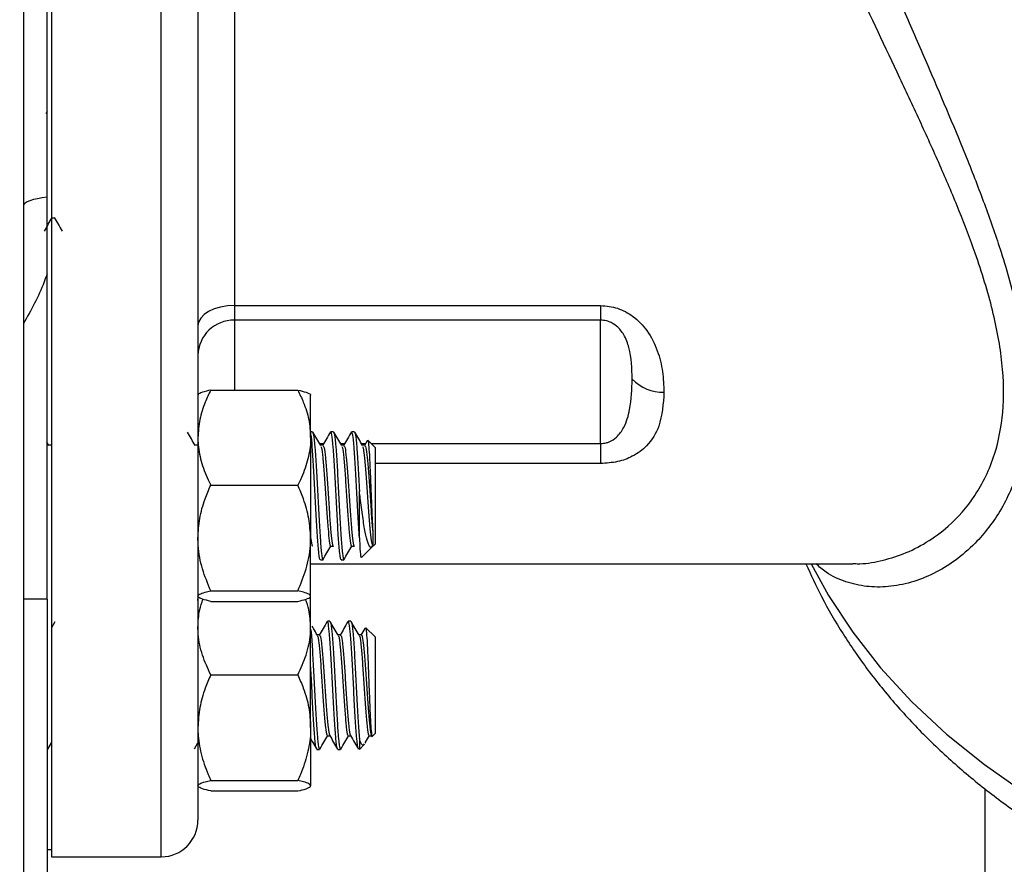
# Model space of a CAD drawing. Units: inches. Extents: x 0.5 to 21.5, y 0.5 to 16.8.
# Drawn here: x 10.8 to 11.6, y 4.7 to 5.4 of the extents above; entities that cross this region are included whole.
import ezdxf

# ---------------------------------------------------------------- set-up
doc = ezdxf.new("R2010")
doc.units = ezdxf.units.IN
doc.header["$MEASUREMENT"] = 0
doc.layers.add('DEFAULT', color=7, linetype='Continuous')
doc.styles.add('SLDTEXTSTYLE1', font='TXT', dxfattribs={"width": 0.75})
doc.dimstyles.new('SLDDIMSTYLE1', dxfattribs={"dimtxt": 0.125, "dimasz": 0.13, "dimexe": 0, "dimexo": 0.0625, "dimgap": 0.03125, "dimtad": 0, "dimtih": 1, "dimtoh": 1, "dimlfac": 4, "dimrnd": 1e-09, "dimzin": 4, "dimdsep": 46, "dimtxsty": 'SLDTEXTSTYLE1', "dimsah": 1, "dimcen": 0.09, "dimadec": 0, "dimazin": 1, "dimtfac": 1, "dimtofl": 0, "dimtmove": 0, "dimatfit": 3, "dimfxl": 1, "dimfrac": 2, "dimtolj": 1, "dimtzin": 12, "dimarcsym": 0})

# ---------------------------------------------------------------- blocks, each defined once
blk = doc.blocks.new('_D_13')
at = {"layer": 'DEFAULT'}
for p, q in [((10.28332, 5.58475), (13.22476, 5.58475)), ((13.09976, 5.58475), (13.09976, 5.06943)), ((13.09976, 4.33475), (13.09976, 4.871)), ((12.66819, 4.33475), (13.22476, 4.33475))]:
    blk.add_line(p, q, dxfattribs=at)
for points in [[(13.09976, 5.58475), (13.07976, 5.45475), (13.11976, 5.45475)], [(13.09976, 4.33475), (13.11976, 4.46475), (13.07976, 4.46475)]]:
    blk.add_solid(points, dxfattribs=at)
at = {"layer": 'DEFAULT', "insert": (12.93813, 5.03213), "char_height": 0.125, "attachment_point": 1, "style": 'SLDTEXTSTYLE1'}
blk.add_mtext('5.00', dxfattribs=at)

msp = doc.modelspace()

# ---------------------------------------------------------------- linework, layer by layer
at = {"color": 7, "linetype": 'Continuous', "lineweight": 25}
for p, q in [((10.77457, 6.47662), (10.77457, 2.19287)), ((10.92357, 5.63642), (10.92357, 4.74003)), ((10.79482, 5.27142), (10.79482, 5.57995)), ((10.79857, 5.57935), (10.79857, 4.70878)), ((10.95482, 5.49376), (10.95482, 5.1791)), ((10.79871, 5.35142), (10.79844, 5.35095)), ((10.79482, 5.34471), (10.79367, 5.34274)), ((10.79897, 5.25399), (10.80104, 5.25399)), ((10.79482, 4.92845), (10.79482, 5.20621)), ((10.95482, 5.1791), (11.26732, 5.1791)), ((10.95482, 5.1791), (10.95482, 5.16662)), ((11.26732, 5.1791), (11.26732, 5.16662)), ((11.26732, 5.16662), (10.95482, 5.16662)), ((11.26732, 5.06133), (11.26732, 5.16662)), ((10.9345, 5.10698), (11.00888, 5.10698)), ((11.01982, 5.06641), (11.01982, 5.10277)), ((11.02144, 5.07146), (11.01982, 5.07146)), ((11.0393, 5.07146), (11.03707, 5.07146)), ((11.05716, 5.07146), (11.05493, 5.07146)), ((10.79634, 5.05955), (10.79461, 5.06253)), ((11.01982, 5.06641), (11.01982, 4.98076)), ((11.06817, 5.06372), (11.06579, 5.05962)), ((11.07482, 5.05807), (11.06877, 5.06412)), ((11.26732, 5.06133), (11.26732, 5.04432)), ((10.79823, 5.05987), (10.79615, 5.05987)), ((10.79807, 5.05987), (10.79793, 5.05962)), ((10.92323, 5.05987), (10.92115, 5.05987)), ((11.03038, 5.05987), (11.0283, 5.05987)), ((11.04823, 5.05987), (11.04615, 5.05987)), ((11.06609, 5.05987), (11.06401, 5.05987)), ((11.07482, 5.05807), (11.07482, 4.98976)), ((10.9345, 5.02583), (11.00888, 5.02583)), ((11.06142, 4.98097), (11.06142, 5.0205)), ((11.07482, 4.98976), (11.07482, 4.97561)), ((11.01982, 4.93119), (11.01982, 4.98076)), ((11.03705, 4.97382), (11.03928, 4.97382)), ((11.0549, 4.97382), (11.05714, 4.97382)), ((11.0633, 4.96409), (11.07271, 4.9735)), ((11.07311, 4.9739), (11.07482, 4.97561)), ((11.02814, 4.96221), (11.03037, 4.96221)), ((11.046, 4.96221), (11.04823, 4.96221)), ((11.01982, 4.95878), (11.48273, 4.95878)), ((11.48273, 4.95907), (11.48425, 4.95897)), ((10.9345, 4.93569), (11.00888, 4.93569)), ((10.79482, 4.92845), (10.79482, 4.46909)), ((10.92357, 4.92753), (10.92376, 4.931)), ((10.9345, 4.9267), (11.00888, 4.9267)), ((11.01982, 4.90465), (11.01982, 4.93119)), ((10.8015, 4.90915), (10.79857, 4.90409)), ((11.03633, 4.9097), (11.03409, 4.9097)), ((11.05418, 4.9097), (11.05195, 4.9097)), ((11.01982, 4.819), (11.01982, 4.90465)), ((11.07482, 4.89631), (11.06695, 4.90418)), ((10.79525, 4.8981), (10.79482, 4.8981)), ((10.79509, 4.8981), (10.7949, 4.89777)), ((11.02739, 4.8981), (11.02532, 4.8981)), ((11.04525, 4.8981), (11.04318, 4.8981)), ((11.0631, 4.8981), (11.06103, 4.8981)), ((11.07482, 4.89631), (11.07482, 4.81385)), ((10.9345, 4.86407), (11.00888, 4.86407)), ((11.01982, 4.819), (11.01982, 4.76943)), ((11.03408, 4.81205), (11.03617, 4.81205)), ((11.05194, 4.81205), (11.05402, 4.81205)), ((11.06142, 4.80971), (11.06142, 4.80045)), ((11.0698, 4.81205), (11.07203, 4.81205)), ((11.07241, 4.81143), (11.07482, 4.81385)), ((10.79552, 4.8007), (10.79857, 4.80596)), ((10.92067, 4.80097), (10.92357, 4.80596)), ((11.02516, 4.80045), (11.0274, 4.80045)), ((11.04302, 4.80045), (11.04525, 4.80045)), ((11.06142, 4.80045), (11.06577, 4.8048)), ((10.9345, 4.77393), (11.00888, 4.77393)), ((11.59544, 4.76711), (11.59544, 4.39812)), ((10.9345, 4.76493), (11.00888, 4.76493)), ((10.79482, 4.71503), (10.79857, 4.71503)), ((10.79857, 4.70878), (10.89232, 4.70878))]:
    msp.add_line(p, q, dxfattribs=at)
at = {"color": 8, "linetype": 'Continuous', "lineweight": 25}
for p, q in [((10.89232, 4.70878), (10.89232, 5.57935)), ((10.95482, 5.16662), (10.95482, 5.10698)), ((11.02745, 5.06133), (11.03106, 5.06133)), ((11.04531, 5.06133), (11.04892, 5.06133)), ((11.06316, 5.06133), (11.06678, 5.06133)), ((11.07156, 5.06133), (11.26732, 5.06133)), ((11.26732, 5.04432), (11.07482, 5.04432)), ((10.79482, 4.92845), (10.77457, 4.92845))]:
    msp.add_line(p, q, dxfattribs=at)
at = {"color": 7, "linetype": 'Continuous', "lineweight": 25, "flags": 128}
for points in [[(10.79482, 5.27142), (10.79053, 5.27092), (10.7866, 5.27027), (10.7831, 5.26947), (10.78012, 5.26856), (10.77773, 5.26754), (10.77599, 5.26645), (10.77492, 5.2653), (10.77457, 5.26413)], [(10.95482, 5.1791), (10.94872, 5.17876), (10.94286, 5.17777), (10.93746, 5.17615), (10.93272, 5.17398), (10.92883, 5.17133), (10.92595, 5.16831), (10.92417, 5.16503), (10.92357, 5.16162)], [(11.06419, 5.05875), (11.06477, 5.05764), (11.06589, 5.04929), (11.06701, 5.03598), (11.06811, 5.01984), (11.06924, 5.00312), (11.07035, 4.98858), (11.07146, 4.97833), (11.07259, 4.97391), (11.07302, 4.97397), (11.07302, 4.97397)]]:
    msp.add_lwpolyline(points, dxfattribs=at)
at = {"color": 8, "linetype": 'Continuous', "lineweight": 25, "flags": 128}
msp.add_lwpolyline([(11.4472, 4.95878), (11.46201, 4.93172), (11.48264, 4.90032), (11.50638, 4.87004), (11.5331, 4.84103), (11.56267, 4.81344), (11.59495, 4.78741), (11.62976, 4.76307), (11.66694, 4.74054), (11.70629, 4.71994), (11.74761, 4.70137)], dxfattribs=at)
at = {"color": 7, "linetype": 'Continuous', "lineweight": 25}
for centre, radius, start, end in [((10.95418, 5.13601), 0.03062, 88.81501, 178.76384), ((11.31997, 5.14029), 0.03509, 223.17695, 272.40775), ((10.89232, 4.74003), 0.03125, 270, 0)]:
    msp.add_arc(centre, radius, start, end, dxfattribs=at)
at = {"color": 8, "linetype": 'Continuous', "lineweight": 25}
for points, knots in [([(11.48425, 4.95897), (11.48494, 4.95892), (11.49204, 4.95843), (11.50607, 4.96094), (11.52595, 4.96666), (11.54558, 4.97649), (11.56681, 4.992), (11.58801, 5.01578), (11.60423, 5.04886), (11.61194, 5.08754), (11.61131, 5.1291), (11.60284, 5.17503), (11.58933, 5.21886), (11.5738, 5.25963), (11.55814, 5.29659), (11.54099, 5.33447), (11.51678, 5.38616), (11.49161, 5.43907), (11.4671, 5.49278), (11.44455, 5.54452), (11.4244, 5.59526), (11.40766, 5.64416), (11.39436, 5.68871), (11.38253, 5.74007), (11.37734, 5.78311), (11.37623, 5.82283), (11.37917, 5.85925), (11.39052, 5.89671), (11.40565, 5.92312), (11.41831, 5.93314), (11.42331, 5.93709)], [0, 0, 0, 0, 0.003378, 0.034475, 0.065754, 0.097621, 0.12971, 0.175041, 0.221472, 0.259834, 0.29938, 0.337831, 0.377298, 0.405462, 0.433851, 0.462834, 0.491986, 0.550611, 0.580501, 0.610567, 0.664509, 0.692124, 0.719954, 0.765944, 0.813253, 0.82964, 0.876037, 0.923894, 0.969975, 1, 1, 1, 1]), ([(11.41413, 5.76395), (11.41572, 5.75447), (11.4192, 5.73366), (11.42716, 5.69987), (11.43725, 5.66329), (11.44914, 5.62567), (11.46261, 5.58716), (11.47768, 5.54731), (11.49407, 5.50652), (11.51159, 5.46479), (11.52964, 5.42291), (11.5533, 5.36844), (11.57609, 5.31504), (11.5962, 5.26319), (11.61116, 5.22011), (11.6242, 5.1736), (11.63227, 5.12555), (11.633, 5.08115), (11.62583, 5.04024), (11.61035, 5.0042), (11.5903, 4.97833), (11.57011, 4.96106), (11.5516, 4.94989), (11.5323, 4.94237), (11.51303, 4.93873), (11.49429, 4.93885), (11.4765, 4.94297), (11.46183, 4.94937), (11.45398, 4.95625), (11.45109, 4.95878)], [0, 0, 0, 0, 0.025322, 0.055571, 0.085635, 0.115935, 0.146906, 0.17808, 0.211023, 0.244162, 0.277874, 0.311771, 0.376451, 0.409486, 0.442761, 0.487499, 0.533188, 0.577993, 0.624012, 0.676277, 0.729841, 0.76509, 0.800578, 0.836758, 0.873165, 0.908072, 0.943206, 0.979126, 1, 1, 1, 1]), ([(10.79482, 5.20621), (10.794, 5.20386), (10.78877, 5.18888), (10.78106, 5.1751), (10.77457, 5.16349)], [0, 0, 0, 0, 0.156974, 1, 1, 1, 1])]:
    msp.add_open_spline(points, degree=3, knots=knots, dxfattribs=at)
at = {"color": 7, "linetype": 'Continuous', "lineweight": 25}
for points, knots in [([(10.79482, 5.20621), (10.79482, 5.21693), (10.79482, 5.23839), (10.79482, 5.2604), (10.79482, 5.27142)], [0, 0, 0, 0, 0.499788, 1, 1, 1, 1]), ([(10.79249, 5.24255), (10.79362, 5.24449), (10.79587, 5.24838), (10.79813, 5.25226), (10.79926, 5.2542)], [0, 0, 0, 0, 0.500221, 1, 1, 1, 1]), ([(10.80088, 5.25426), (10.80201, 5.25232), (10.80426, 5.24844), (10.80651, 5.24456), (10.80764, 5.24262)], [0, 0, 0, 0, 0.499831, 1, 1, 1, 1]), ([(11.26732, 5.1791), (11.27225, 5.17861), (11.28229, 5.17762), (11.2964, 5.16974), (11.30841, 5.15709), (11.31644, 5.14044), (11.32081, 5.12254), (11.32123, 5.111), (11.32144, 5.10523)], [0, 0, 0, 0, 0.121368, 0.246934, 0.40854, 0.602489, 0.801039, 1, 1, 1, 1]), ([(11.29438, 5.11628), (11.29407, 5.1254), (11.29363, 5.1385), (11.28817, 5.15334), (11.28233, 5.16105), (11.27578, 5.16515), (11.27067, 5.1665), (11.26815, 5.16659), (11.26732, 5.16662)], [0, 0, 0, 0, 0.462489, 0.66411, 0.811684, 0.911739, 0.970612, 1, 1, 1, 1]), ([(11.44263, 4.95878), (11.44692, 4.94937), (11.45621, 4.92895), (11.47399, 4.89868), (11.4952, 4.86784), (11.51926, 4.83815), (11.54598, 4.80973), (11.57527, 4.78272), (11.60699, 4.75726), (11.64098, 4.73348), (11.67708, 4.71149), (11.7151, 4.69139), (11.75486, 4.67329), (11.79615, 4.65724), (11.83879, 4.64333), (11.88257, 4.6316), (11.92729, 4.62209), (11.97275, 4.61484), (12.01876, 4.60987), (12.0651, 4.60721), (12.11158, 4.60686), (12.15799, 4.60881), (12.20414, 4.61308), (12.24983, 4.61964), (12.29485, 4.62848), (12.33901, 4.63956), (12.38211, 4.65285), (12.42396, 4.66832), (12.46437, 4.68591), (12.50315, 4.70555), (12.5401, 4.72719), (12.57503, 4.75072), (12.60776, 4.77607), (12.63811, 4.8031), (12.66591, 4.83169), (12.69102, 4.86169), (12.71328, 4.89294), (12.7326, 4.92526), (12.74888, 4.95847), (12.76205, 4.99238), (12.77211, 5.0268), (12.77891, 5.06157), (12.78259, 5.09316), (12.78261, 5.11311), (12.78262, 5.12139)], [0, 0, 0, 0, 0.019932, 0.043258, 0.066748, 0.090405, 0.11422, 0.138174, 0.162247, 0.186413, 0.210649, 0.234931, 0.259243, 0.283569, 0.307898, 0.332224, 0.356544, 0.380858, 0.405167, 0.429474, 0.453781, 0.478093, 0.502413, 0.526744, 0.55109, 0.575454, 0.599838, 0.624242, 0.648664, 0.673101, 0.69754, 0.721967, 0.746365, 0.770709, 0.794974, 0.819129, 0.843147, 0.867004, 0.890683, 0.914178, 0.937496, 0.960657, 0.98369, 1, 1, 1, 1]), ([(11.26732, 5.06133), (11.26896, 5.06145), (11.27149, 5.06164), (11.27631, 5.06332), (11.28223, 5.06731), (11.28871, 5.07679), (11.29364, 5.09399), (11.29409, 5.1077), (11.29438, 5.11628)], [0, 0, 0, 0, 0.05761, 0.088283, 0.186075, 0.332357, 0.58261, 1, 1, 1, 1]), ([(10.9345, 5.10698), (10.93288, 5.10355), (10.92902, 5.0954), (10.9246, 5.08185), (10.92391, 5.0716), (10.92357, 5.06641)], [0, 0, 0, 0, 0.264163, 0.627799, 1, 1, 1, 1]), ([(10.9345, 5.10698), (10.93196, 5.10637), (10.92681, 5.10513), (10.92383, 5.10359), (10.92362, 5.1027), (10.92357, 5.10249)], [0, 0, 0, 0, 0.424736, 0.85944, 1, 1, 1, 1]), ([(11.00888, 5.10698), (11.0105, 5.10355), (11.01436, 5.0954), (11.01879, 5.08185), (11.01947, 5.0716), (11.01982, 5.06641)], [0, 0, 0, 0, 0.264163, 0.627799, 1, 1, 1, 1]), ([(11.00888, 5.10698), (11.01142, 5.10637), (11.01657, 5.10513), (11.01955, 5.10359), (11.01976, 5.1027), (11.01982, 5.10249)], [0, 0, 0, 0, 0.424736, 0.85944, 1, 1, 1, 1]), ([(11.32144, 5.10523), (11.32078, 5.09527), (11.31968, 5.07865), (11.30929, 5.06054), (11.2962, 5.05064), (11.28218, 5.0453), (11.27225, 5.04465), (11.26732, 5.04432)], [0, 0, 0, 0, 0.3562638, 0.5946968, 0.7554742, 0.8784668, 1, 1, 1, 1]), ([(10.92134, 5.05955), (10.92021, 5.06149), (10.91796, 5.06537), (10.91571, 5.06925), (10.91458, 5.0712)], [0, 0, 0, 0, 0.499819, 1, 1, 1, 1]), ([(11.02814, 4.96281), (11.02808, 4.96262), (11.02764, 4.96134), (11.02682, 4.96713), (11.02571, 4.97991), (11.0246, 4.99905), (11.02347, 5.02066), (11.02237, 5.04191), (11.02125, 5.05874), (11.02038, 5.06847), (11.0199, 5.06929), (11.01978, 5.06948)], [0, 0, 0, 0, 0.02295, 0.157131, 0.290409, 0.423687, 0.557868, 0.690897, 0.824668, 0.958439, 1, 1, 1, 1]), ([(11.02848, 5.05955), (11.02735, 5.06149), (11.0251, 5.06537), (11.02285, 5.06925), (11.02172, 5.0712)], [0, 0, 0, 0, 0.4998194, 1, 1, 1, 1]), ([(11.02173, 5.07017), (11.02194, 5.0699), (11.02252, 5.06914), (11.02348, 5.05887), (11.0246, 5.04187), (11.0257, 5.02067), (11.02684, 4.99905), (11.02794, 4.97989), (11.02905, 4.9672), (11.02985, 4.96139), (11.03025, 4.9625), (11.03028, 4.96259)], [0, 0, 0, 0, 0.073751, 0.204496, 0.335242, 0.465263, 0.596409, 0.726672, 0.856936, 0.988082, 1, 1, 1, 1]), ([(11.03684, 5.07129), (11.03572, 5.06934), (11.03346, 5.06546), (11.0312, 5.06157), (11.03007, 5.05962)], [0, 0, 0, 0, 0.5002585, 1, 1, 1, 1]), ([(11.046, 4.96281), (11.04593, 4.96262), (11.0455, 4.96134), (11.04467, 4.96713), (11.04357, 4.97991), (11.04246, 4.99904), (11.04132, 5.02067), (11.04023, 5.04185), (11.0391, 5.05896), (11.03804, 5.06986), (11.03737, 5.07056), (11.03707, 5.07087)], [0, 0, 0, 0, 0.021479, 0.147055, 0.271787, 0.396519, 0.522095, 0.646594, 0.771787, 0.89698, 1, 1, 1, 1]), ([(11.04634, 5.05955), (11.04521, 5.06149), (11.04296, 5.06537), (11.04071, 5.06925), (11.03958, 5.0712)], [0, 0, 0, 0, 0.499819, 1, 1, 1, 1]), ([(11.03959, 5.07017), (11.0398, 5.0699), (11.04037, 5.06914), (11.04134, 5.05887), (11.04246, 5.04187), (11.04355, 5.02067), (11.04469, 4.99905), (11.0458, 4.97989), (11.0469, 4.9672), (11.0477, 4.96139), (11.04811, 4.9625), (11.04814, 4.96259)], [0, 0, 0, 0, 0.073751, 0.204496, 0.335242, 0.465263, 0.596409, 0.726672, 0.856936, 0.988082, 1, 1, 1, 1]), ([(11.0547, 5.07129), (11.05357, 5.06934), (11.05132, 5.06546), (11.04906, 5.06157), (11.04793, 5.05962)], [0, 0, 0, 0, 0.500259, 1, 1, 1, 1]), ([(11.06142, 4.98097), (11.06106, 4.98688), (11.06032, 4.99876), (11.05918, 5.02075), (11.05808, 5.04183), (11.05696, 5.05897), (11.0559, 5.06986), (11.05523, 5.07056), (11.05493, 5.07087)], [0, 0, 0, 0, 0.171285, 0.343729, 0.514694, 0.686612, 0.85853, 1, 1, 1, 1]), ([(11.06419, 5.05955), (11.06307, 5.06149), (11.06081, 5.06537), (11.05856, 5.06925), (11.05744, 5.0712)], [0, 0, 0, 0, 0.499819, 1, 1, 1, 1]), ([(11.05745, 5.07017), (11.05765, 5.0699), (11.05823, 5.06915), (11.05919, 5.05886), (11.06032, 5.0419), (11.06105, 5.02766), (11.06142, 5.02055), (11.06142, 5.0205)], [0, 0, 0, 0, 0.158181, 0.438606, 0.719031, 0.997901, 1, 1, 1, 1]), ([(10.92357, 5.06641), (10.92359, 5.06499), (10.92372, 5.05822), (10.92597, 5.04603), (10.93049, 5.03404), (10.93374, 5.02739), (10.9345, 5.02583)], [0, 0, 0, 0, 0.101941, 0.485806, 0.879874, 1, 1, 1, 1]), ([(11.01982, 5.06641), (11.01979, 5.06499), (11.01966, 5.05822), (11.01741, 5.04603), (11.0129, 5.03404), (11.00964, 5.02739), (11.00888, 5.02583)], [0, 0, 0, 0, 0.101941, 0.485806, 0.879874, 1, 1, 1, 1]), ([(11.06863, 5.06398), (11.06865, 5.06405), (11.06888, 5.0647), (11.06931, 5.06074), (11.06992, 5.05217), (11.07054, 5.03929), (11.07115, 5.02427), (11.07178, 5.00889), (11.07238, 4.99444), (11.07281, 4.98748), (11.07302, 4.98399)], [0, 0, 0, 0, 0.017212, 0.16346, 0.30668, 0.449431, 0.588696, 0.727424, 0.863244, 1, 1, 1, 1]), ([(11.02848, 5.05875), (11.02867, 5.05854), (11.02923, 5.05794), (11.03017, 5.04993), (11.0313, 5.03656), (11.03239, 5.01985), (11.03353, 5.00283), (11.03464, 4.98774), (11.03574, 4.97773), (11.03655, 4.97316), (11.03696, 4.97406), (11.037, 4.97415)], [0, 0, 0, 0, 0.067866, 0.1990984, 0.3303309, 0.4608331, 0.5924687, 0.7232158, 0.853963, 0.9855985, 1, 1, 1, 1]), ([(11.03037, 5.0594), (11.03068, 5.05915), (11.03135, 5.0586), (11.03241, 5.05002), (11.03353, 5.03654), (11.03463, 5.01986), (11.03577, 5.00282), (11.03687, 4.98777), (11.03797, 4.97761), (11.0388, 4.97335), (11.03922, 4.97404), (11.03928, 4.97414)], [0, 0, 0, 0, 0.1032656, 0.2287974, 0.3543293, 0.4791626, 0.6050801, 0.7301478, 0.8552154, 0.9811329, 1, 1, 1, 1]), ([(11.04634, 5.05875), (11.04653, 5.05854), (11.04709, 5.05794), (11.04803, 5.04993), (11.04916, 5.03656), (11.05025, 5.01985), (11.05139, 5.00283), (11.0525, 4.98774), (11.0536, 4.97773), (11.05441, 4.97316), (11.05482, 4.97406), (11.05486, 4.97415)], [0, 0, 0, 0, 0.067866, 0.199098, 0.330331, 0.460833, 0.592469, 0.723216, 0.853963, 0.985599, 1, 1, 1, 1]), ([(11.04823, 5.0594), (11.04853, 5.05915), (11.04921, 5.0586), (11.05026, 5.05002), (11.05139, 5.03654), (11.05248, 5.01986), (11.05362, 5.00282), (11.05473, 4.98777), (11.05583, 4.97761), (11.05666, 4.97335), (11.05708, 4.97404), (11.05713, 4.97414)], [0, 0, 0, 0, 0.1032656, 0.2287974, 0.3543293, 0.4791626, 0.6050801, 0.7301478, 0.8552154, 0.9811329, 1, 1, 1, 1]), ([(11.06609, 5.0594), (11.06639, 5.05915), (11.06706, 5.0586), (11.06812, 5.05002), (11.06925, 5.03654), (11.07034, 5.01986), (11.07148, 5.00284), (11.07236, 4.99077), (11.07288, 4.98548), (11.07302, 4.98399)], [0, 0, 0, 0, 0.132567, 0.293719, 0.45487, 0.615125, 0.776771, 0.937327, 1, 1, 1, 1]), ([(10.92357, 4.98076), (10.92389, 4.98634), (10.92455, 4.99763), (10.92892, 5.01269), (10.93284, 5.02193), (10.9345, 5.02583)], [0, 0, 0, 0, 0.35994, 0.729507, 1, 1, 1, 1]), ([(11.01982, 4.98076), (11.01949, 4.98634), (11.01883, 4.99763), (11.01447, 5.01269), (11.01054, 5.02193), (11.00888, 5.02583)], [0, 0, 0, 0, 0.3599396, 0.7295072, 1, 1, 1, 1]), ([(11.07247, 4.97373), (11.07189, 4.97324), (11.07053, 4.9721), (11.06855, 4.97649), (11.06636, 4.98536), (11.06425, 4.99864), (11.06258, 5.01119), (11.06166, 5.01863), (11.06142, 5.0205)], [0, 0, 0, 0, 0.142127, 0.329721, 0.518926, 0.723721, 0.930689, 1, 1, 1, 1]), ([(10.9345, 4.93569), (10.93196, 4.94185), (10.92681, 4.95431), (10.92383, 4.96969), (10.92362, 4.97859), (10.92357, 4.98076)], [0, 0, 0, 0, 0.4247356, 0.8594396, 1, 1, 1, 1]), ([(11.00888, 4.93569), (11.01142, 4.94185), (11.01657, 4.95431), (11.01955, 4.96969), (11.01976, 4.97859), (11.01982, 4.98076)], [0, 0, 0, 0, 0.424736, 0.85944, 1, 1, 1, 1]), ([(11.01982, 4.98116), (11.01992, 4.98018), (11.02039, 4.97561), (11.02094, 4.97337), (11.02136, 4.97405), (11.02142, 4.97414)], [0, 0, 0, 0, 0.192523, 0.894776, 1, 1, 1, 1]), ([(11.06142, 4.98097), (11.06159, 4.97756), (11.06197, 4.97005), (11.06248, 4.96401), (11.06283, 4.9643), (11.06296, 4.96442)], [0, 0, 0, 0, 0.331772, 0.732003, 1, 1, 1, 1]), ([(11.07302, 4.98399), (11.07302, 4.98307), (11.07302, 4.98066), (11.07302, 4.97758), (11.07302, 4.97514), (11.07302, 4.97387), (11.07302, 4.97395), (11.07302, 4.97398)], [0, 0, 0, 0, 0.148123, 0.384892, 0.621662, 0.867511, 1, 1, 1, 1]), ([(11.03028, 4.96224), (11.0314, 4.96417), (11.03365, 4.96803), (11.03589, 4.97189), (11.03701, 4.97382)], [0, 0, 0, 0, 0.500057, 1, 1, 1, 1]), ([(11.04814, 4.96224), (11.04926, 4.96417), (11.0515, 4.96803), (11.05375, 4.97189), (11.05487, 4.97382)], [0, 0, 0, 0, 0.500057, 1, 1, 1, 1]), ([(10.92357, 4.93119), (10.92389, 4.93175), (10.92455, 4.93288), (10.92892, 4.93438), (10.93284, 4.9353), (10.9345, 4.93569)], [0, 0, 0, 0, 0.35994, 0.729507, 1, 1, 1, 1]), ([(11.01982, 4.93119), (11.01949, 4.93175), (11.01883, 4.93288), (11.01447, 4.93438), (11.01054, 4.9353), (11.00888, 4.93569)], [0, 0, 0, 0, 0.3599396, 0.7295072, 1, 1, 1, 1]), ([(10.9345, 4.9267), (10.93196, 4.92731), (10.92681, 4.92855), (10.92383, 4.93009), (10.92362, 4.93098), (10.92357, 4.93119)], [0, 0, 0, 0, 0.4247356, 0.8594396, 1, 1, 1, 1]), ([(10.92357, 4.90465), (10.9238, 4.90968), (10.92417, 4.91777), (10.92684, 4.92554), (10.92785, 4.92847)], [0, 0, 0, 0, 0.6229024, 1, 1, 1, 1]), ([(11.00888, 4.9267), (11.01142, 4.92731), (11.01657, 4.92855), (11.01955, 4.93009), (11.01976, 4.93098), (11.01982, 4.93119)], [0, 0, 0, 0, 0.424736, 0.85944, 1, 1, 1, 1]), ([(11.01982, 4.90465), (11.01958, 4.90968), (11.01921, 4.91777), (11.01654, 4.92554), (11.01553, 4.92847)], [0, 0, 0, 0, 0.622902, 1, 1, 1, 1]), ([(11.03381, 4.90943), (11.03268, 4.90749), (11.03043, 4.9036), (11.02817, 4.89972), (11.02704, 4.89777)], [0, 0, 0, 0, 0.500247, 1, 1, 1, 1]), ([(11.04283, 4.80151), (11.04271, 4.80141), (11.04221, 4.80103), (11.04132, 4.80894), (11.04023, 4.82401), (11.0391, 4.84436), (11.03798, 4.86617), (11.03688, 4.88646), (11.03574, 4.90151), (11.03483, 4.90949), (11.03428, 4.90886), (11.03409, 4.90866)], [0, 0, 0, 0, 0.042819, 0.171147, 0.298373, 0.426309, 0.554245, 0.681472, 0.8098, 0.937265, 1, 1, 1, 1]), ([(11.04336, 4.89779), (11.04223, 4.89973), (11.03997, 4.90362), (11.03772, 4.90751), (11.03659, 4.90946)], [0, 0, 0, 0, 0.499732, 1, 1, 1, 1]), ([(11.05166, 4.90943), (11.05054, 4.90749), (11.04828, 4.9036), (11.04603, 4.89972), (11.0449, 4.89777)], [0, 0, 0, 0, 0.500247, 1, 1, 1, 1]), ([(11.06069, 4.80151), (11.06056, 4.80141), (11.06007, 4.80103), (11.05918, 4.80894), (11.05808, 4.82401), (11.05696, 4.84436), (11.05584, 4.86617), (11.05474, 4.88646), (11.0536, 4.90151), (11.05268, 4.90949), (11.05213, 4.90886), (11.05195, 4.90866)], [0, 0, 0, 0, 0.042819, 0.171147, 0.298373, 0.426309, 0.554245, 0.681472, 0.8098, 0.937265, 1, 1, 1, 1]), ([(11.06122, 4.89779), (11.06009, 4.89973), (11.05783, 4.90362), (11.05557, 4.90751), (11.05445, 4.90946)], [0, 0, 0, 0, 0.499732, 1, 1, 1, 1]), ([(10.9345, 4.86407), (10.93196, 4.86962), (10.92681, 4.88083), (10.92383, 4.89468), (10.92362, 4.90269), (10.92357, 4.90465)], [0, 0, 0, 0, 0.424736, 0.85944, 1, 1, 1, 1]), ([(11.00888, 4.86407), (11.01142, 4.86962), (11.01657, 4.88083), (11.01955, 4.89468), (11.01976, 4.90269), (11.01982, 4.90465)], [0, 0, 0, 0, 0.424736, 0.85944, 1, 1, 1, 1]), ([(11.01982, 4.90285), (11.01992, 4.90218), (11.02039, 4.89903), (11.02126, 4.88602), (11.02235, 4.86629), (11.02348, 4.84433), (11.0246, 4.82404), (11.0257, 4.80885), (11.02665, 4.80072), (11.02721, 4.8013), (11.0274, 4.8015)], [0, 0, 0, 0, 0.0405839, 0.1886159, 0.3353777, 0.4829579, 0.6305381, 0.7773, 0.9253319, 1, 1, 1, 1]), ([(11.0255, 4.89779), (11.02438, 4.89973), (11.02287, 4.90232), (11.02137, 4.90491), (11.02099, 4.90556)], [0, 0, 0, 0, 0.750227, 1, 1, 1, 1]), ([(11.0366, 4.90868), (11.03669, 4.90874), (11.03715, 4.90906), (11.03798, 4.90137), (11.03912, 4.8865), (11.04021, 4.86616), (11.04134, 4.84436), (11.04246, 4.82403), (11.04355, 4.80885), (11.04451, 4.80072), (11.04507, 4.8013), (11.04525, 4.8015)], [0, 0, 0, 0, 0.031795, 0.160459, 0.289995, 0.41842, 0.54756, 0.676701, 0.805126, 0.934661, 1, 1, 1, 1]), ([(11.05445, 4.90868), (11.05455, 4.90874), (11.05501, 4.90906), (11.05583, 4.90137), (11.05697, 4.8865), (11.05807, 4.86617), (11.05919, 4.84434), (11.06032, 4.82412), (11.06105, 4.81371), (11.06142, 4.80973), (11.06142, 4.80971)], [0, 0, 0, 0, 0.039443, 0.199058, 0.359755, 0.519072, 0.679278, 0.839484, 0.998801, 1, 1, 1, 1]), ([(11.06622, 4.90375), (11.0662, 4.9037), (11.06504, 4.90171), (11.06388, 4.89972), (11.06276, 4.89777)], [0, 0, 0, 0, 0.0248611, 1, 1, 1, 1]), ([(11.06674, 4.90396), (11.06677, 4.90406), (11.06701, 4.90469), (11.06747, 4.90031), (11.06807, 4.89111), (11.0687, 4.8775), (11.06931, 4.86183), (11.06992, 4.84571), (11.07054, 4.83118), (11.07115, 4.81957), (11.07178, 4.813), (11.07218, 4.81037), (11.07239, 4.81144), (11.07239, 4.81145)], [0, 0, 0, 0, 0.0211708, 0.135475, 0.2485667, 0.3598263, 0.4703282, 0.5785418, 0.6864012, 0.7916261, 0.8964459, 0.9990678, 1, 1, 1, 1]), ([(11.02551, 4.8973), (11.02558, 4.89733), (11.02601, 4.89752), (11.02682, 4.8915), (11.02796, 4.87984), (11.02905, 4.86381), (11.03017, 4.84664), (11.0313, 4.83063), (11.03239, 4.81867), (11.03335, 4.81227), (11.03391, 4.81272), (11.03409, 4.81287)], [0, 0, 0, 0, 0.0235947, 0.1533548, 0.2839966, 0.4135137, 0.5437554, 0.6739972, 0.8035143, 0.9341561, 1, 1, 1, 1]), ([(11.02739, 4.89728), (11.02758, 4.89745), (11.02813, 4.89794), (11.02905, 4.89165), (11.03019, 4.8798), (11.03128, 4.86381), (11.03241, 4.84664), (11.03353, 4.8306), (11.03463, 4.81876), (11.0355, 4.81258), (11.03597, 4.81283), (11.03608, 4.81289)], [0, 0, 0, 0, 0.0634729, 0.1917531, 0.3209049, 0.4489447, 0.577701, 0.7064573, 0.8344972, 0.963649, 1, 1, 1, 1]), ([(11.04337, 4.8973), (11.04343, 4.89733), (11.04387, 4.89752), (11.04467, 4.8915), (11.04581, 4.87984), (11.04691, 4.86381), (11.04803, 4.84664), (11.04916, 4.83063), (11.05025, 4.81867), (11.05121, 4.81227), (11.05176, 4.81272), (11.05195, 4.81287)], [0, 0, 0, 0, 0.023595, 0.153355, 0.283997, 0.413514, 0.543755, 0.673997, 0.803514, 0.934156, 1, 1, 1, 1]), ([(11.04525, 4.89728), (11.04543, 4.89745), (11.04599, 4.89794), (11.0469, 4.89165), (11.04804, 4.8798), (11.04914, 4.86381), (11.05026, 4.84664), (11.05139, 4.8306), (11.05248, 4.81876), (11.05335, 4.81258), (11.05383, 4.81283), (11.05393, 4.81289)], [0, 0, 0, 0, 0.063473, 0.191753, 0.320905, 0.448945, 0.577701, 0.706457, 0.834497, 0.963649, 1, 1, 1, 1]), ([(11.06122, 4.8973), (11.06129, 4.89733), (11.06173, 4.89752), (11.06253, 4.8915), (11.06367, 4.87984), (11.06476, 4.86381), (11.06589, 4.84664), (11.06701, 4.83063), (11.06811, 4.81867), (11.06906, 4.81227), (11.06962, 4.81272), (11.06981, 4.81287)], [0, 0, 0, 0, 0.0235947, 0.1533548, 0.2839966, 0.4135137, 0.5437554, 0.6739972, 0.8035143, 0.9341561, 1, 1, 1, 1]), ([(11.06311, 4.89728), (11.06329, 4.89745), (11.06384, 4.89794), (11.06476, 4.89165), (11.0659, 4.8798), (11.067, 4.86382), (11.06812, 4.84663), (11.06925, 4.83063), (11.07034, 4.81867), (11.07129, 4.81227), (11.07185, 4.81272), (11.07204, 4.81287)], [0, 0, 0, 0, 0.061717, 0.186448, 0.312026, 0.436523, 0.561717, 0.68691, 0.811408, 0.936986, 1, 1, 1, 1]), ([(11.02497, 4.80151), (11.02485, 4.80141), (11.02436, 4.80103), (11.02346, 4.80893), (11.02237, 4.82405), (11.02125, 4.84422), (11.02039, 4.86133), (11.01992, 4.86962), (11.01982, 4.87143)], [0, 0, 0, 0, 0.0726, 0.29018, 0.505893, 0.722809, 0.939725, 1, 1, 1, 1]), ([(10.9345, 4.86407), (10.93288, 4.86026), (10.92902, 4.8512), (10.9246, 4.83616), (10.92391, 4.82476), (10.92357, 4.819)], [0, 0, 0, 0, 0.264163, 0.627799, 1, 1, 1, 1]), ([(11.00888, 4.86407), (11.0105, 4.86026), (11.01436, 4.8512), (11.01879, 4.83616), (11.01947, 4.82476), (11.01982, 4.819)], [0, 0, 0, 0, 0.2641633, 0.6277993, 1, 1, 1, 1]), ([(10.92357, 4.819), (10.92359, 4.81742), (10.92372, 4.80991), (10.92597, 4.79636), (10.93049, 4.78304), (10.93374, 4.77565), (10.9345, 4.77393)], [0, 0, 0, 0, 0.101941, 0.485806, 0.879874, 1, 1, 1, 1]), ([(11.01982, 4.819), (11.01979, 4.81742), (11.01966, 4.80991), (11.01741, 4.79636), (11.0129, 4.78304), (11.00964, 4.77565), (11.00888, 4.77393)], [0, 0, 0, 0, 0.101941, 0.485806, 0.879874, 1, 1, 1, 1]), ([(11.01982, 4.80946), (11.02041, 4.80844), (11.02213, 4.80547), (11.02384, 4.80251), (11.02497, 4.80057)], [0, 0, 0, 0, 0.344227, 1, 1, 1, 1]), ([(11.02766, 4.8007), (11.02879, 4.80265), (11.03104, 4.80654), (11.0333, 4.81043), (11.03443, 4.81237)], [0, 0, 0, 0, 0.500268, 1, 1, 1, 1]), ([(11.03607, 4.81222), (11.0372, 4.81028), (11.03945, 4.8064), (11.0417, 4.80251), (11.04283, 4.80057)], [0, 0, 0, 0, 0.49981, 1, 1, 1, 1]), ([(11.04552, 4.8007), (11.04665, 4.80265), (11.0489, 4.80654), (11.05116, 4.81043), (11.05229, 4.81237)], [0, 0, 0, 0, 0.500268, 1, 1, 1, 1]), ([(11.05393, 4.81222), (11.05505, 4.81028), (11.05731, 4.8064), (11.05956, 4.80251), (11.06068, 4.80057)], [0, 0, 0, 0, 0.49981, 1, 1, 1, 1]), ([(11.06543, 4.80513), (11.06504, 4.80463), (11.06391, 4.80317), (11.06258, 4.80582), (11.06166, 4.80893), (11.06142, 4.80971)], [0, 0, 0, 0, 0.285271, 0.820693, 1, 1, 1, 1]), ([(11.06627, 4.80569), (11.06643, 4.80597), (11.06772, 4.8082), (11.06902, 4.81043), (11.07015, 4.81237)], [0, 0, 0, 0, 0.126953, 1, 1, 1, 1]), ([(10.92357, 4.76943), (10.92389, 4.76999), (10.92455, 4.77111), (10.92892, 4.77262), (10.93284, 4.77354), (10.9345, 4.77393)], [0, 0, 0, 0, 0.35994, 0.729507, 1, 1, 1, 1]), ([(10.9345, 4.76493), (10.93196, 4.76555), (10.92681, 4.76679), (10.92383, 4.76833), (10.92362, 4.76921), (10.92357, 4.76943)], [0, 0, 0, 0, 0.424736, 0.85944, 1, 1, 1, 1]), ([(11.01982, 4.76943), (11.01949, 4.76999), (11.01883, 4.77111), (11.01447, 4.77262), (11.01054, 4.77354), (11.00888, 4.77393)], [0, 0, 0, 0, 0.35994, 0.729507, 1, 1, 1, 1]), ([(11.00888, 4.76493), (11.01142, 4.76555), (11.01657, 4.76679), (11.01955, 4.76833), (11.01976, 4.76921), (11.01982, 4.76943)], [0, 0, 0, 0, 0.424736, 0.85944, 1, 1, 1, 1])]:
    msp.add_open_spline(points, degree=3, knots=knots, dxfattribs=at)

# ---------------------------------------------------------------- dimensions: what is measured, and where the dimension line sits
at = {"layer": 'DEFAULT'}
dim = msp.add_linear_dim(base=(13.09976, 4.33475), p1=(10.23332, 5.58475), p2=(12.61819, 4.33475), angle=90, dimstyle='SLDDIMSTYLE1', dxfattribs=at)
dim.commit()
dim.dimension.update_dxf_attribs({"geometry": '_D_13', "text_midpoint": (13.09976, 4.97022), "dimtype": 160})

doc.saveas('drawing.dxf')
